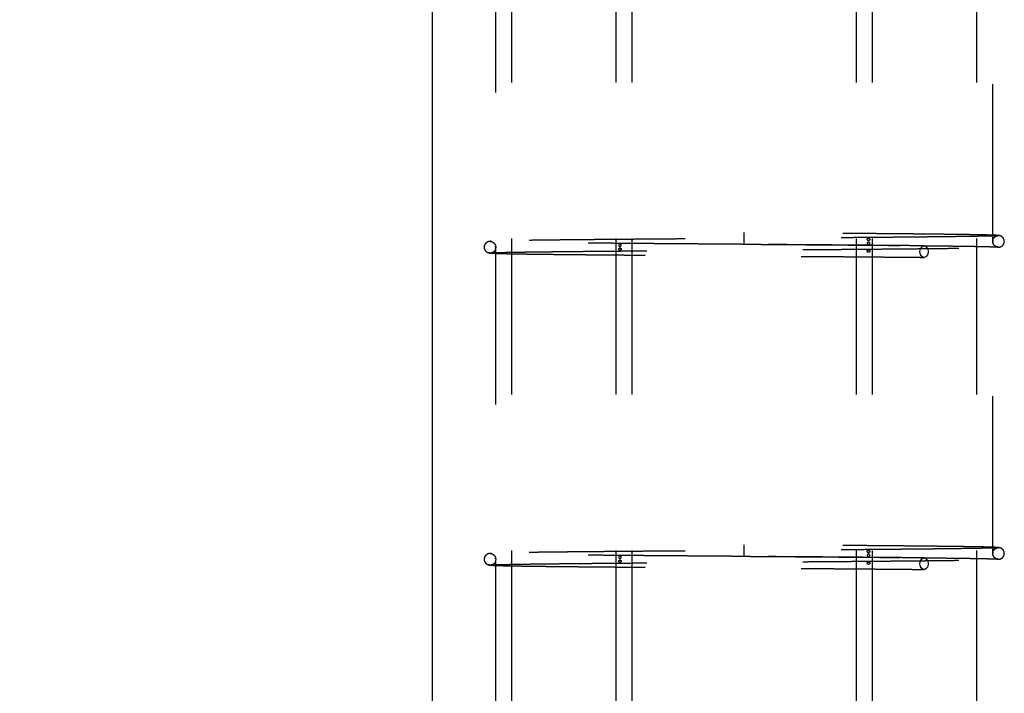
# Model space of a CAD drawing. Extents: x 0.2 to 16.8, y 0.2 to 12.3.
# Drawn here: x 15.6 to 16.2, y 6.8 to 7.3 of the extents above; entities that cross this region are included whole.
import ezdxf

# ---------------------------------------------------------------- set-up
doc = ezdxf.new("R2010")
doc.units = 0
doc.header["$MEASUREMENT"] = 0
doc.header["$PDSIZE"] = -1
doc.linetypes.add('SLD-DASHED', pattern=[0.075, 0.05, -0.025])
doc.linetypes.add('SLD-SOLID', pattern=[0])
doc.layers.get('0').update_dxf_attribs({"linetype": 'CONTINUOUS'})
doc.layers.get('DEFPOINTS').update_dxf_attribs({"linetype": 'CONTINUOUS'})
doc.layers.add('LAYER_1', color=7, linetype='SLD-SOLID')
doc.styles.add('SLDTEXTSTYLE1', font='ARIAL.TTF', dxfattribs={"width": 0.948})
doc.dimstyles.new('SLDDIMSTYLE1', dxfattribs={"dimtxt": 0.101115, "dimasz": 0.188, "dimexe": 0, "dimexo": 0.0625, "dimgap": 0.025279, "dimtad": 0, "dimtih": 1, "dimtoh": 1, "dimdec": 1, "dimlfac": 60, "dimrnd": 1e-09, "dimzin": 12, "dimdsep": 46, "dimtxsty": 'SLDTEXTSTYLE1', "dimsah": 1, "dimcen": 0.09, "dimadec": 0, "dimazin": 0, "dimtfac": 1, "dimtdec": 1, "dimtmove": 0, "dimatfit": 0, "dimfxl": 1, "dimtolj": 1, "dimtzin": 12, "dimarcsym": 0})

# ---------------------------------------------------------------- blocks, each defined once
blk = doc.blocks.new('_D_6')
at = {"layer": 'DEFPOINTS', "color": 0}
for p in [(9.41545, 7.62476), (15.07151, 7.57143), (16.0278, 7.57143)]:
    blk.add_point(p, dxfattribs=at)
at = {"layer": 'LAYER_1', "color": 0, "lineweight": -2}
for p, q in [((15.07151, 7.81276), (15.07151, 8.00076)), ((9.47795, 7.62476), (15.07151, 7.62476)), ((15.07151, 7.62476), (15.07151, 7.57143)), ((15.07151, 7.57143), (15.07151, 7.62476)), ((15.9653, 7.57143), (15.07151, 7.57143)), ((15.07151, 6.9014), (15.07151, 7.57143)), ((14.88351, 6.9014), (15.07151, 6.9014))]:
    blk.add_line(p, q, dxfattribs=at)
at = {"layer": 'LAYER_1', "color": 0}
for points in [[(15.04018, 7.81276), (15.10285, 7.81276), (15.07151, 7.62476)], [(15.10285, 7.38343), (15.04018, 7.38343), (15.07151, 7.57143)]]:
    blk.add_solid(points, dxfattribs=at)
at = {"layer": 'LAYER_1', "color": 0, "insert": (14.12162, 6.9014), "char_height": 0.1011149, "attachment_point": 5, "style": 'SLDTEXTSTYLE1'}
blk.add_mtext('\\A1;CAST REAR REST PILE\\P3.2 [81] BELOW THE \\PHIGHEST ELEVATION\\PALONG GATE TRAVEL', dxfattribs=at)

msp = doc.modelspace()

# ---------------------------------------------------------------- linework, layer by layer
at = {"color": 7, "linetype": 'SLD-SOLID'}
msp.add_line((15.87734, 7.57143), (15.87734, 6.37143), dxfattribs=at)
at = {"color": 7, "linetype": 'SLD-DASHED'}
for p, q in [((15.9285, 6.42143), (15.9285, 7.52143)), ((15.99505, 7.52143), (15.99505, 6.42143)), ((16.00555, 6.42143), (16.00555, 7.52143)), ((16.14913, 7.52143), (16.14913, 6.42143)), ((16.15963, 6.42143), (16.15963, 7.52143)), ((16.22617, 7.52143), (16.22617, 6.42143)), ((15.91801, 7.31504), (15.91801, 7.11657)), ((16.23667, 7.12031), (16.23667, 7.31878)), ((16.07734, 7.12143), (16.07734, 7.12513)), ((16.07734, 7.11772), (16.07734, 7.12143)), ((16.23667, 6.92031), (16.23667, 7.11878)), ((15.91801, 7.11504), (15.91801, 6.91657)), ((16.07734, 6.92143), (16.07734, 6.92513)), ((16.07734, 6.91772), (16.07734, 6.92143)), ((16.23667, 6.72031), (16.23667, 6.91878)), ((15.91801, 6.91504), (15.91801, 6.71657))]:
    msp.add_line(p, q, dxfattribs=at)
at = {"color": 7, "linetype": 'SLD-DASHED', "flags": 128}
for points in [[(16.18995, 7.11299), (16.19003, 7.11391), (16.19027, 7.11478), (16.19066, 7.11553), (16.19116, 7.11612), (16.19176, 7.11652), (16.1924, 7.11669), (16.19306, 7.11663), (16.19368, 7.11634), (16.19424, 7.11585), (16.19469, 7.11517), (16.19501, 7.11435), (16.19517, 7.11345), (16.19517, 7.11252), (16.19501, 7.11162), (16.19469, 7.11081), (16.19424, 7.11013), (16.19368, 7.10963), (16.19306, 7.10935), (16.1924, 7.10929), (16.19176, 7.10946), (16.19116, 7.10986), (16.19066, 7.11045), (16.19027, 7.1112), (16.19003, 7.11207), (16.18995, 7.11299)], [(16.18995, 6.91299), (16.19003, 6.91391), (16.19027, 6.91478), (16.19066, 6.91553), (16.19116, 6.91612), (16.19176, 6.91652), (16.1924, 6.91669), (16.19306, 6.91663), (16.19368, 6.91634), (16.19424, 6.91585), (16.19469, 6.91517), (16.19501, 6.91435), (16.19517, 6.91345), (16.19517, 6.91252), (16.19501, 6.91162), (16.19469, 6.91081), (16.19424, 6.91013), (16.19368, 6.90963), (16.19306, 6.90935), (16.1924, 6.90929), (16.19176, 6.90946), (16.19116, 6.90986), (16.19066, 6.91045), (16.19027, 6.9112), (16.19003, 6.91207), (16.18995, 6.91299)]]:
    msp.add_lwpolyline(points, dxfattribs=at)
at = {"color": 7, "linetype": 'SLD-DASHED'}
for points, knots in [([(16.24046, 7.12328), (16.24029, 7.12331), (16.23995, 7.12336), (16.23854, 7.12344), (16.23657, 7.12352), (16.23406, 7.12359), (16.23111, 7.12366), (16.2278, 7.12373), (16.22419, 7.1238), (16.22035, 7.12386), (16.21636, 7.12392), (16.21212, 7.12397), (16.20767, 7.12403), (16.20306, 7.12408), (16.19852, 7.12413), (16.19413, 7.12418), (16.18947, 7.12423), (16.18437, 7.12428), (16.17863, 7.12433), (16.17227, 7.12439), (16.16526, 7.12445), (16.15753, 7.12452), (16.14938, 7.12459), (16.14083, 7.12466), (16.13192, 7.12473), (16.12338, 7.12479), (16.11551, 7.12485), (16.10855, 7.1249), (16.10203, 7.12495), (16.09637, 7.12499), (16.09149, 7.12503), (16.08707, 7.12506), (16.08238, 7.1251), (16.07909, 7.12512), (16.07734, 7.12513)], [0, 0, 0, 0, 0.044274, 0.086939, 0.127997, 0.167448, 0.205293, 0.241532, 0.276165, 0.309193, 0.340618, 0.370436, 0.401931, 0.431412, 0.458885, 0.484346, 0.507796, 0.536837, 0.566409, 0.596575, 0.631578, 0.667346, 0.703884, 0.741191, 0.779265, 0.817586, 0.84788, 0.876136, 0.902355, 0.926535, 0.944104, 0.960762, 0.979204, 1, 1, 1, 1]), ([(16.24024, 7.11581), (16.24064, 7.11585), (16.2414, 7.11592), (16.24235, 7.11641), (16.24301, 7.11698), (16.24346, 7.11757), (16.24373, 7.11811), (16.24387, 7.11854), (16.24395, 7.11888), (16.244, 7.11922), (16.24401, 7.11952), (16.244, 7.11989), (16.24392, 7.12037), (16.24373, 7.12097), (16.24334, 7.12169), (16.24264, 7.12246), (16.24151, 7.12316), (16.24054, 7.12327), (16.24002, 7.12333)], [0, 0, 0, 0, 0.08229, 0.154169, 0.214833, 0.264576, 0.308217, 0.340344, 0.358407, 0.373655, 0.399913, 0.438664, 0.491872, 0.560329, 0.644875, 0.746331, 0.865044, 1, 1, 1, 1]), ([(15.91519, 7.11963), (15.91467, 7.11958), (15.91371, 7.1195), (15.91256, 7.11899), (15.91177, 7.1184), (15.91128, 7.11783), (15.91099, 7.11732), (15.91085, 7.11695), (15.91077, 7.11667), (15.91075, 7.11653), (15.91072, 7.11643), (15.91071, 7.11633), (15.91069, 7.1162), (15.91068, 7.11605), (15.91067, 7.1158), (15.91068, 7.11547), (15.91075, 7.115), (15.91093, 7.1144), (15.91131, 7.1137), (15.91199, 7.11295), (15.91307, 7.11228), (15.91398, 7.11218), (15.91447, 7.11213)], [0, 0, 0, 0, 0.162318, 0.302749, 0.420637, 0.515714, 0.587982, 0.637641, 0.65416, 0.665366, 0.669174, 0.672097, 0.677725, 0.683817, 0.690705, 0.708283, 0.733232, 0.766576, 0.809281, 0.862293, 0.926092, 1, 1, 1, 1]), ([(15.91447, 7.11955), (15.91485, 7.11951), (15.91555, 7.11944), (15.91646, 7.11895), (15.9171, 7.11838), (15.91752, 7.11781), (15.91778, 7.11731), (15.91792, 7.11693), (15.91799, 7.11667), (15.91801, 7.11657), (15.91801, 7.11653)], [0, 0, 0, 0, 0.251078, 0.465228, 0.641556, 0.781126, 0.886022, 0.959189, 0.985573, 1, 1, 1, 1]), ([(16.23943, 7.12316), (16.23945, 7.12315), (16.23952, 7.12314), (16.23914, 7.1231), (16.23833, 7.12306), (16.2371, 7.12301), (16.23541, 7.12296), (16.2332, 7.1229), (16.23043, 7.12284), (16.22736, 7.12278), (16.22393, 7.12272), (16.22014, 7.12266), (16.21593, 7.1226), (16.21148, 7.12254), (16.20672, 7.12248), (16.20168, 7.12242), (16.19637, 7.12236), (16.19008, 7.1223), (16.18271, 7.12222), (16.17415, 7.12214), (16.16521, 7.12206), (16.15591, 7.12198), (16.14628, 7.12191), (16.13634, 7.12183), (16.12614, 7.12175), (16.11573, 7.12167), (16.10515, 7.12159), (16.09444, 7.12151), (16.08366, 7.12143), (16.07286, 7.12135), (16.06207, 7.12127), (16.05135, 7.12119), (16.04074, 7.12111), (16.03031, 7.12103), (16.02014, 7.12096), (16.01029, 7.12088), (16.00081, 7.1208), (15.99263, 7.12073), (15.98566, 7.12067), (15.97978, 7.12062), (15.9741, 7.12057), (15.9689, 7.12052), (15.96398, 7.12047), (15.95923, 7.12042), (15.95431, 7.12036), (15.94946, 7.12031), (15.94473, 7.12025), (15.94017, 7.12019), (15.93572, 7.12013), (15.93145, 7.12006), (15.92768, 7.12), (15.92441, 7.11993), (15.92162, 7.11987), (15.91918, 7.1198), (15.91716, 7.11974), (15.91557, 7.11967), (15.91497, 7.11962), (15.91467, 7.11959)], [0, 0, 0, 0, 0.006011, 0.023588, 0.040583, 0.056991, 0.072814, 0.091762, 0.109788, 0.126889, 0.143061, 0.160405, 0.176897, 0.193262, 0.209519, 0.225669, 0.241711, 0.257645, 0.279768, 0.30168, 0.323406, 0.345103, 0.366802, 0.388501, 0.4102, 0.431899, 0.453599, 0.475298, 0.496998, 0.518699, 0.540399, 0.5621, 0.583801, 0.6055, 0.627077, 0.648464, 0.669661, 0.690668, 0.705262, 0.719762, 0.73417, 0.748651, 0.76105, 0.774574, 0.789222, 0.804995, 0.82031, 0.836554, 0.853728, 0.871832, 0.890866, 0.907439, 0.924658, 0.942524, 0.961036, 0.980195, 1, 1, 1, 1]), ([(15.91509, 7.11945), (15.91507, 7.11945), (15.91498, 7.11948), (15.9153, 7.1195), (15.91556, 7.11952)], [0, 0, 0, 0, 0.195688, 1, 1, 1, 1]), ([(16.07734, 7.11763), (16.0763, 7.11764), (16.07286, 7.11767), (16.06698, 7.11771), (16.05972, 7.11776), (16.05244, 7.11782), (16.04456, 7.11788), (16.03609, 7.11794), (16.02709, 7.11801), (16.01819, 7.11808), (16.00944, 7.11815), (16.00093, 7.11822), (15.99272, 7.11829), (15.98485, 7.11835), (15.97784, 7.11842), (15.97163, 7.11848), (15.96616, 7.11853), (15.96094, 7.11858), (15.95595, 7.11864), (15.95132, 7.11869), (15.9469, 7.11874), (15.9426, 7.1188), (15.93825, 7.11885), (15.93394, 7.11892), (15.92978, 7.11898), (15.92623, 7.11905), (15.92327, 7.11911), (15.92085, 7.11916), (15.91876, 7.11922), (15.91707, 7.11928), (15.91579, 7.11934), (15.91539, 7.11938), (15.91519, 7.1194)], [0, 0, 0, 0, 0.012537, 0.04183, 0.071315, 0.100991, 0.13086, 0.168461, 0.206363, 0.244564, 0.283065, 0.321564, 0.359763, 0.397663, 0.435263, 0.465126, 0.494798, 0.524277, 0.553565, 0.583331, 0.610715, 0.640695, 0.67327, 0.708439, 0.746197, 0.786541, 0.818497, 0.851904, 0.886759, 0.923062, 0.96081, 1, 1, 1, 1]), ([(15.99852, 7.11706), (15.99852, 7.11698), (15.9985, 7.11683), (15.99838, 7.11662), (15.99821, 7.11645), (15.99797, 7.11632), (15.99768, 7.11626), (15.99737, 7.11631), (15.99713, 7.11647), (15.99697, 7.11669), (15.9969, 7.11693), (15.9969, 7.11717), (15.99697, 7.11738), (15.99708, 7.11757), (15.99726, 7.11772), (15.9975, 7.11782), (15.9978, 7.11783), (15.9981, 7.11774), (15.99833, 7.11756), (15.99848, 7.11735), (15.99852, 7.11717), (15.99852, 7.11707), (15.99852, 7.11706)], [0, 0, 0, 0, 0.0434, 0.086672, 0.131985, 0.18491, 0.246755, 0.315772, 0.384927, 0.432656, 0.480625, 0.522867, 0.562989, 0.605456, 0.653849, 0.710593, 0.77614, 0.846298, 0.900459, 0.946157, 0.992086, 1, 1, 1, 1]), ([(16.07734, 7.11772), (16.07912, 7.11771), (16.08247, 7.11768), (16.08723, 7.11765), (16.09173, 7.11761), (16.09626, 7.11758), (16.10163, 7.11754), (16.10792, 7.11749), (16.11518, 7.11744), (16.12326, 7.11738), (16.13191, 7.11731), (16.14082, 7.11724), (16.14937, 7.11717), (16.15751, 7.11711), (16.16523, 7.11704), (16.17176, 7.11698), (16.17719, 7.11693), (16.18166, 7.11689), (16.18593, 7.11685), (16.18956, 7.11681), (16.1917, 7.11679), (16.19253, 7.11678)], [0, 0, 0, 0, 0.04166, 0.078514, 0.111914, 0.147307, 0.18527, 0.238861, 0.296857, 0.359259, 0.434728, 0.509706, 0.583173, 0.655124, 0.72556, 0.794482, 0.839947, 0.884732, 0.928831, 0.972458, 1, 1, 1, 1]), ([(16.19259, 7.1167), (16.19008, 7.11672), (16.18515, 7.11677), (16.17734, 7.11685), (16.16948, 7.11692), (16.1616, 7.11699), (16.15376, 7.11705), (16.14602, 7.11711), (16.13842, 7.11718), (16.13068, 7.11724), (16.12285, 7.1173), (16.11498, 7.11736), (16.10749, 7.11741), (16.1004, 7.11746), (16.09374, 7.11751), (16.08752, 7.11756), (16.0821, 7.1176), (16.07876, 7.11762), (16.07734, 7.11763)], [0, 0, 0, 0, 0.081622, 0.160429, 0.236399, 0.309542, 0.379859, 0.447345, 0.512007, 0.573841, 0.641041, 0.704553, 0.764369, 0.820493, 0.872924, 0.921658, 0.966703, 1, 1, 1, 1]), ([(16.15615, 7.12081), (16.15616, 7.12073), (16.15618, 7.12057), (16.1563, 7.12037), (16.15647, 7.1202), (16.15671, 7.12007), (16.157, 7.12001), (16.15731, 7.12006), (16.15755, 7.12022), (16.15771, 7.12044), (16.15778, 7.12068), (16.15777, 7.12092), (16.15771, 7.12113), (16.1576, 7.12132), (16.15742, 7.12147), (16.15718, 7.12157), (16.15688, 7.12158), (16.15658, 7.12149), (16.15635, 7.12131), (16.1562, 7.1211), (16.15616, 7.12092), (16.15615, 7.12082), (16.15615, 7.12081)], [0, 0, 0, 0, 0.0433901, 0.0866512, 0.1319476, 0.1848496, 0.2466611, 0.3157424, 0.3848722, 0.4325922, 0.480564, 0.5228043, 0.5628958, 0.6054104, 0.6537942, 0.7105162, 0.776031, 0.8462522, 0.9003878, 0.9461351, 0.9920664, 1, 1, 1, 1]), ([(16.15777, 7.11831), (16.15776, 7.11823), (16.15775, 7.11808), (16.15765, 7.11787), (16.15751, 7.1177), (16.15729, 7.11757), (16.15702, 7.11751), (16.1567, 7.11756), (16.15642, 7.11772), (16.15624, 7.11794), (16.15615, 7.11818), (16.15615, 7.11842), (16.15623, 7.11863), (16.15637, 7.11881), (16.15657, 7.11897), (16.15683, 7.11907), (16.15713, 7.11908), (16.15741, 7.11899), (16.15761, 7.11881), (16.15773, 7.1186), (16.15777, 7.11842), (16.15777, 7.11832), (16.15777, 7.11831)], [0, 0, 0, 0, 0.043401, 0.086714, 0.13201, 0.184869, 0.24673, 0.315831, 0.384935, 0.432655, 0.480626, 0.522858, 0.562985, 0.605449, 0.653818, 0.710607, 0.776125, 0.84636, 0.900471, 0.946213, 0.992119, 1, 1, 1, 1]), ([(16.23659, 7.11956), (16.23659, 7.11948), (16.23659, 7.11933), (16.23661, 7.11912), (16.23664, 7.11895), (16.23666, 7.11882), (16.23668, 7.11876), (16.23666, 7.11881), (16.23663, 7.11897), (16.2366, 7.11919), (16.23659, 7.11943), (16.23659, 7.11967), (16.2366, 7.11988), (16.23662, 7.12007), (16.23665, 7.12022), (16.23667, 7.12031), (16.23667, 7.12031), (16.23667, 7.12031)], [0, 0, 0, 0, 0.057818, 0.115477, 0.175814, 0.246279, 0.32873, 0.420725, 0.512811, 0.5764, 0.640297, 0.696566, 0.75, 0.806632, 0.871065, 0.946655, 1, 1, 1, 1]), ([(16.23667, 7.12031), (16.23666, 7.12029), (16.23665, 7.12024), (16.23662, 7.12006), (16.2366, 7.11985), (16.23659, 7.11967), (16.23659, 7.11957), (16.23659, 7.11956)], [0, 0, 0, 0, 0.313753, 0.555316, 0.759622, 0.964732, 1, 1, 1, 1]), ([(16.23664, 7.12012), (16.23665, 7.12018), (16.23668, 7.12044), (16.23684, 7.12094), (16.2372, 7.12165), (16.23785, 7.12241), (16.23889, 7.12308), (16.23977, 7.12318), (16.24024, 7.12323)], [0, 0, 0, 0, 0.037438, 0.1616, 0.31656, 0.506877, 0.73554, 1, 1, 1, 1]), ([(16.24002, 7.11591), (16.23967, 7.11594), (16.23901, 7.116), (16.23815, 7.11647), (16.23754, 7.11702), (16.23713, 7.11758), (16.23689, 7.11806), (16.23676, 7.11844), (16.23669, 7.11868), (16.23667, 7.11879), (16.23666, 7.11884)], [0, 0, 0, 0, 0.243844, 0.45319, 0.627971, 0.769129, 0.877878, 0.955636, 0.983488, 1, 1, 1, 1]), ([(15.91409, 7.11226), (15.91385, 7.11222), (15.91361, 7.11219), (15.91373, 7.11216), (15.91373, 7.11216)], [0, 0, 0, 0, 0.989381, 1, 1, 1, 1]), ([(15.91395, 7.1121), (15.91397, 7.11209), (15.91407, 7.11206), (15.91481, 7.112), (15.91615, 7.11192), (15.91799, 7.11185), (15.92019, 7.11178), (15.92272, 7.11171), (15.92562, 7.11165), (15.9289, 7.11159), (15.93251, 7.11153), (15.93624, 7.11147), (15.94001, 7.11142), (15.94377, 7.11137), (15.94747, 7.11132), (15.95148, 7.11127), (15.9559, 7.11122), (15.96089, 7.11117), (15.96612, 7.11112), (15.9716, 7.11106), (15.97781, 7.111), (15.98482, 7.11094), (15.9927, 7.11087), (16.00091, 7.1108), (16.00943, 7.11073), (16.01818, 7.11066), (16.02709, 7.11059), (16.03609, 7.11052), (16.04455, 7.11046), (16.05244, 7.1104), (16.05972, 7.11035), (16.06698, 7.1103), (16.07428, 7.11024), (16.08107, 7.11019), (16.08752, 7.11014), (16.09374, 7.1101), (16.1004, 7.11005), (16.10749, 7.11), (16.11498, 7.10994), (16.12284, 7.10988), (16.13067, 7.10982), (16.13841, 7.10976), (16.14601, 7.1097), (16.15374, 7.10964), (16.16158, 7.10957), (16.16946, 7.1095), (16.17731, 7.10943), (16.18511, 7.10936), (16.19004, 7.10931), (16.19255, 7.10928)], [0, 0, 0, 0, 0.006109, 0.031925, 0.05677, 0.080647, 0.103554, 0.125495, 0.146471, 0.169262, 0.190794, 0.211071, 0.230091, 0.247858, 0.26437, 0.279631, 0.299115, 0.318285, 0.33758, 0.357, 0.376545, 0.401151, 0.425954, 0.45095, 0.476144, 0.501336, 0.526333, 0.551134, 0.575739, 0.595281, 0.614698, 0.63399, 0.653155, 0.672635, 0.68789, 0.704398, 0.722154, 0.741163, 0.761421, 0.782928, 0.805687, 0.826627, 0.848524, 0.871377, 0.895188, 0.919955, 0.94568, 0.972363, 1, 1, 1, 1]), ([(15.91497, 7.11219), (15.91527, 7.11221), (15.91585, 7.11226), (15.91742, 7.11233), (15.91941, 7.11239), (15.92183, 7.11246), (15.92459, 7.11252), (15.92784, 7.11258), (15.93159, 7.11265), (15.93584, 7.11271), (15.94028, 7.11278), (15.94481, 7.11284), (15.94956, 7.11289), (15.95446, 7.11295), (15.95945, 7.113), (15.96427, 7.11305), (15.96888, 7.1131), (15.97476, 7.11316), (15.98227, 7.11323), (15.99146, 7.11331), (16.00083, 7.11339), (16.0103, 7.11346), (16.02015, 7.11354), (16.03032, 7.11362), (16.04074, 7.1137), (16.05135, 7.11378), (16.06207, 7.11386), (16.07286, 7.11394), (16.08366, 7.11402), (16.09444, 7.11409), (16.10515, 7.11417), (16.11573, 7.11425), (16.12615, 7.11433), (16.13635, 7.11441), (16.14629, 7.11449), (16.15593, 7.11457), (16.16523, 7.11465), (16.17417, 7.11473), (16.18274, 7.11481), (16.19012, 7.11488), (16.19642, 7.11495), (16.20174, 7.11501), (16.20679, 7.11506), (16.21156, 7.11512), (16.21603, 7.11518), (16.22024, 7.11524), (16.22408, 7.11531), (16.22759, 7.11537), (16.23077, 7.11543), (16.23368, 7.1155), (16.23606, 7.11557), (16.23795, 7.11565), (16.23937, 7.11572), (16.24041, 7.1158), (16.24105, 7.11588), (16.24108, 7.11594), (16.2411, 7.11596)], [0, 0, 0, 0, 0.019571, 0.038506, 0.056804, 0.074466, 0.091491, 0.107879, 0.126702, 0.144608, 0.161596, 0.177666, 0.192818, 0.208698, 0.223425, 0.236999, 0.249421, 0.260874, 0.283298, 0.305951, 0.326742, 0.347723, 0.368891, 0.390249, 0.411727, 0.43321, 0.454692, 0.476173, 0.497656, 0.519138, 0.540621, 0.562104, 0.583588, 0.605071, 0.626556, 0.64804, 0.669524, 0.691037, 0.712736, 0.734645, 0.750426, 0.766313, 0.782308, 0.798412, 0.814623, 0.830961, 0.848146, 0.864177, 0.881138, 0.89903, 0.917857, 0.933595, 0.949935, 0.966879, 0.984428, 1, 1, 1, 1]), ([(15.91808, 7.11571), (15.91808, 7.11565), (15.91808, 7.11541), (15.91803, 7.11502), (15.9179, 7.11444), (15.91762, 7.11375), (15.9171, 7.11301), (15.91624, 7.11234), (15.91556, 7.11226), (15.91519, 7.11221)], [0, 0, 0, 0, 0.031232, 0.121651, 0.239242, 0.384866, 0.559608, 0.764548, 1, 1, 1, 1]), ([(15.91801, 7.11657), (15.91801, 7.11657), (15.91801, 7.11655), (15.91804, 7.11643), (15.91807, 7.11623), (15.91809, 7.11599), (15.91809, 7.11575), (15.91808, 7.11553), (15.91806, 7.11533), (15.91803, 7.11517), (15.91801, 7.11505), (15.918, 7.11501), (15.91802, 7.11508), (15.91805, 7.11523), (15.91807, 7.11544), (15.91809, 7.11565), (15.91809, 7.11579), (15.91809, 7.11583)], [0, 0, 0, 0, 0.076531, 0.153225, 0.220286, 0.287732, 0.345677, 0.398805, 0.453653, 0.515143, 0.586976, 0.670721, 0.762849, 0.838699, 0.902012, 0.96564, 1, 1, 1, 1]), ([(15.91807, 7.11615), (15.91807, 7.1162), (15.91805, 7.11633), (15.91803, 7.11647), (15.91801, 7.11656), (15.91801, 7.11657), (15.91801, 7.11657)], [0, 0, 0, 0, 0.199684, 0.4672279, 0.7811809, 1, 1, 1, 1]), ([(15.99691, 7.11456), (15.99691, 7.11448), (15.99693, 7.11433), (15.99702, 7.11412), (15.99717, 7.11395), (15.99738, 7.11382), (15.99766, 7.11376), (15.99798, 7.11381), (15.99826, 7.11397), (15.99844, 7.11419), (15.99853, 7.11443), (15.99852, 7.11467), (15.99845, 7.11488), (15.99831, 7.11507), (15.99811, 7.11522), (15.99785, 7.11532), (15.99754, 7.11533), (15.99727, 7.11524), (15.99706, 7.11506), (15.99694, 7.11485), (15.99691, 7.11467), (15.99691, 7.11457), (15.99691, 7.11456)], [0, 0, 0, 0, 0.043385, 0.08663, 0.131971, 0.184783, 0.246667, 0.315772, 0.384878, 0.432641, 0.4806, 0.522833, 0.56296, 0.605465, 0.653786, 0.7106, 0.776128, 0.846278, 0.900426, 0.946152, 0.992084, 1, 1, 1, 1]), ([(16.15616, 7.11331), (16.15616, 7.11323), (16.15618, 7.11308), (16.1563, 7.11287), (16.15647, 7.1127), (16.15671, 7.11257), (16.157, 7.11251), (16.15731, 7.11256), (16.15755, 7.11272), (16.15771, 7.11294), (16.15778, 7.11318), (16.15777, 7.11342), (16.15771, 7.11363), (16.1576, 7.11381), (16.15742, 7.11397), (16.15718, 7.11407), (16.15688, 7.11408), (16.15658, 7.11399), (16.15635, 7.11381), (16.1562, 7.1136), (16.15616, 7.11342), (16.15616, 7.11332), (16.15616, 7.11331)], [0, 0, 0, 0, 0.043407, 0.0867, 0.131965, 0.184857, 0.246784, 0.315788, 0.38492, 0.432671, 0.480637, 0.522877, 0.562971, 0.605502, 0.653849, 0.71056, 0.776088, 0.84634, 0.900465, 0.946188, 0.992121, 1, 1, 1, 1]), ([(16.19253, 7.11678), (16.1931, 7.11678), (16.19518, 7.11675), (16.1987, 7.11672), (16.20315, 7.11667), (16.20767, 7.11661), (16.21205, 7.11656), (16.21624, 7.1165), (16.22021, 7.11644), (16.22402, 7.11638), (16.2276, 7.11632), (16.23089, 7.11625), (16.2338, 7.11618), (16.23627, 7.11611), (16.2382, 7.11604), (16.23957, 7.11596), (16.23988, 7.11591), (16.24004, 7.11588)], [0, 0, 0, 0, 0.019532, 0.070634, 0.125678, 0.18466, 0.247579, 0.308196, 0.372065, 0.439187, 0.509561, 0.583185, 0.660057, 0.740175, 0.823539, 0.910148, 1, 1, 1, 1]), ([(16.23943, 6.92316), (16.23945, 6.92315), (16.23952, 6.92314), (16.23914, 6.9231), (16.23833, 6.92306), (16.2371, 6.92301), (16.23541, 6.92296), (16.2332, 6.9229), (16.23043, 6.92284), (16.22736, 6.92278), (16.22393, 6.92272), (16.22014, 6.92266), (16.21593, 6.9226), (16.21148, 6.92254), (16.20672, 6.92248), (16.20168, 6.92242), (16.19637, 6.92236), (16.19008, 6.9223), (16.18271, 6.92222), (16.17415, 6.92214), (16.16521, 6.92206), (16.15591, 6.92198), (16.14628, 6.9219), (16.13634, 6.92183), (16.12614, 6.92175), (16.11573, 6.92167), (16.10515, 6.92159), (16.09444, 6.92151), (16.08366, 6.92143), (16.07286, 6.92135), (16.06207, 6.92127), (16.05135, 6.92119), (16.04074, 6.92111), (16.03031, 6.92103), (16.02014, 6.92096), (16.01029, 6.92088), (16.00081, 6.9208), (15.99263, 6.92073), (15.98566, 6.92067), (15.97978, 6.92062), (15.9741, 6.92057), (15.9689, 6.92052), (15.96398, 6.92047), (15.95923, 6.92042), (15.95431, 6.92036), (15.94946, 6.92031), (15.94473, 6.92025), (15.94017, 6.92019), (15.93572, 6.92013), (15.93145, 6.92006), (15.92768, 6.92), (15.92441, 6.91993), (15.92162, 6.91987), (15.91918, 6.9198), (15.91716, 6.91974), (15.91557, 6.91967), (15.91497, 6.91962), (15.91467, 6.91959)], [0, 0, 0, 0, 0.0060112, 0.0235885, 0.0405825, 0.0569914, 0.0728136, 0.0917623, 0.1097883, 0.1268889, 0.1430612, 0.1604047, 0.1768974, 0.1932621, 0.2095193, 0.2256686, 0.2417107, 0.2576445, 0.2797682, 0.3016805, 0.3234062, 0.3451033, 0.3668017, 0.3885008, 0.4101996, 0.4318987, 0.4535988, 0.4752983, 0.4969977, 0.5186989, 0.5403991, 0.5621004, 0.5838005, 0.6055002, 0.6270769, 0.648464, 0.6696614, 0.6906678, 0.7052618, 0.719762, 0.7341696, 0.7486505, 0.76105, 0.7745737, 0.7892223, 0.8049951, 0.8203096, 0.836554, 0.8537282, 0.8718319, 0.8908662, 0.9074392, 0.9246584, 0.9425241, 0.961036, 0.9801946, 1, 1, 1, 1]), ([(16.24046, 6.92328), (16.24029, 6.92331), (16.23995, 6.92336), (16.23854, 6.92344), (16.23657, 6.92352), (16.23406, 6.92359), (16.23111, 6.92366), (16.2278, 6.92373), (16.22419, 6.9238), (16.22035, 6.92386), (16.21636, 6.92392), (16.21212, 6.92397), (16.20767, 6.92403), (16.20306, 6.92408), (16.19852, 6.92413), (16.19413, 6.92418), (16.18947, 6.92423), (16.18437, 6.92428), (16.17863, 6.92433), (16.17227, 6.92439), (16.16526, 6.92445), (16.15753, 6.92452), (16.14938, 6.92459), (16.14083, 6.92466), (16.13192, 6.92473), (16.12338, 6.92479), (16.11551, 6.92485), (16.10855, 6.9249), (16.10203, 6.92495), (16.09637, 6.92499), (16.09149, 6.92503), (16.08707, 6.92506), (16.08238, 6.9251), (16.07909, 6.92512), (16.07734, 6.92513)], [0, 0, 0, 0, 0.0442738, 0.0869394, 0.1279972, 0.1674484, 0.2052929, 0.2415315, 0.2761651, 0.3091934, 0.3406179, 0.3704365, 0.4019307, 0.4314124, 0.4588849, 0.4843456, 0.5077957, 0.5368365, 0.5664092, 0.5965751, 0.6315781, 0.6673463, 0.7038843, 0.7411908, 0.7792654, 0.8175861, 0.8478799, 0.876136, 0.9023551, 0.9265352, 0.9441042, 0.9607616, 0.9792038, 1, 1, 1, 1]), ([(16.15615, 6.92081), (16.15616, 6.92073), (16.15618, 6.92057), (16.1563, 6.92037), (16.15647, 6.9202), (16.15671, 6.92007), (16.157, 6.92001), (16.15731, 6.92006), (16.15755, 6.92022), (16.15771, 6.92044), (16.15778, 6.92068), (16.15777, 6.92092), (16.15771, 6.92113), (16.1576, 6.92132), (16.15742, 6.92147), (16.15718, 6.92157), (16.15688, 6.92158), (16.15658, 6.92149), (16.15635, 6.92131), (16.1562, 6.9211), (16.15616, 6.92092), (16.15615, 6.92082), (16.15615, 6.92081)], [0, 0, 0, 0, 0.04339, 0.086652, 0.131948, 0.184854, 0.246664, 0.315746, 0.384876, 0.43259, 0.480563, 0.52281, 0.562895, 0.60541, 0.653794, 0.710518, 0.776033, 0.846253, 0.900389, 0.946142, 0.992066, 1, 1, 1, 1]), ([(16.23664, 6.92012), (16.23665, 6.92018), (16.23668, 6.92044), (16.23684, 6.92094), (16.2372, 6.92165), (16.23785, 6.92241), (16.23889, 6.92308), (16.23977, 6.92318), (16.24024, 6.92323)], [0, 0, 0, 0, 0.037438, 0.1616, 0.316564, 0.506878, 0.73554, 1, 1, 1, 1]), ([(16.24024, 6.91581), (16.24064, 6.91585), (16.2414, 6.91592), (16.24235, 6.91641), (16.24301, 6.91698), (16.24346, 6.91757), (16.24373, 6.91811), (16.24387, 6.91854), (16.24395, 6.91888), (16.244, 6.91922), (16.24401, 6.91952), (16.244, 6.91989), (16.24392, 6.92037), (16.24373, 6.92097), (16.24334, 6.92169), (16.24264, 6.92246), (16.24151, 6.92316), (16.24054, 6.92327), (16.24002, 6.92333)], [0, 0, 0, 0, 0.08229, 0.154169, 0.214832, 0.264576, 0.308216, 0.340343, 0.358407, 0.373655, 0.399914, 0.438664, 0.491872, 0.560328, 0.644874, 0.746331, 0.865044, 1, 1, 1, 1]), ([(15.91519, 6.91963), (15.91467, 6.91958), (15.91371, 6.9195), (15.91256, 6.91899), (15.91177, 6.9184), (15.91128, 6.91783), (15.91099, 6.91732), (15.91085, 6.91695), (15.91077, 6.91667), (15.91075, 6.91653), (15.91072, 6.91643), (15.91071, 6.91633), (15.91069, 6.9162), (15.91068, 6.91605), (15.91067, 6.9158), (15.91068, 6.91547), (15.91075, 6.915), (15.91093, 6.9144), (15.91131, 6.9137), (15.91199, 6.91295), (15.91307, 6.91228), (15.91398, 6.91218), (15.91447, 6.91213)], [0, 0, 0, 0, 0.1623184, 0.3027496, 0.420637, 0.5157145, 0.5879825, 0.6376414, 0.6541605, 0.6653671, 0.6691745, 0.6720974, 0.6777261, 0.6838156, 0.6907053, 0.7082838, 0.7332329, 0.766576, 0.8092804, 0.8622929, 0.9260925, 1, 1, 1, 1]), ([(15.91447, 6.91955), (15.91485, 6.91951), (15.91555, 6.91944), (15.91646, 6.91895), (15.9171, 6.91838), (15.91752, 6.91781), (15.91778, 6.91731), (15.91792, 6.91693), (15.91799, 6.91667), (15.91801, 6.91657), (15.91801, 6.91653)], [0, 0, 0, 0, 0.251079, 0.465228, 0.641559, 0.78113, 0.886026, 0.959189, 0.985578, 1, 1, 1, 1]), ([(15.91497, 6.91219), (15.91527, 6.91221), (15.91585, 6.91226), (15.91742, 6.91233), (15.91941, 6.91239), (15.92183, 6.91246), (15.92459, 6.91252), (15.92784, 6.91258), (15.93159, 6.91265), (15.93584, 6.91271), (15.94028, 6.91278), (15.94481, 6.91284), (15.94956, 6.91289), (15.95446, 6.91295), (15.95945, 6.913), (15.96427, 6.91305), (15.96888, 6.9131), (15.97476, 6.91316), (15.98227, 6.91323), (15.99146, 6.91331), (16.00083, 6.91339), (16.0103, 6.91346), (16.02015, 6.91354), (16.03032, 6.91362), (16.04074, 6.9137), (16.05135, 6.91378), (16.06207, 6.91386), (16.07286, 6.91394), (16.08366, 6.91402), (16.09444, 6.91409), (16.10515, 6.91417), (16.11573, 6.91425), (16.12615, 6.91433), (16.13635, 6.91441), (16.14629, 6.91449), (16.15593, 6.91457), (16.16523, 6.91465), (16.17417, 6.91473), (16.18274, 6.91481), (16.19012, 6.91488), (16.19642, 6.91495), (16.20174, 6.91501), (16.20679, 6.91506), (16.21156, 6.91512), (16.21603, 6.91518), (16.22024, 6.91524), (16.22408, 6.91531), (16.22759, 6.91537), (16.23077, 6.91543), (16.23368, 6.9155), (16.23606, 6.91557), (16.23795, 6.91565), (16.23937, 6.91572), (16.24041, 6.9158), (16.24105, 6.91588), (16.24108, 6.91594), (16.2411, 6.91596)], [0, 0, 0, 0, 0.019571, 0.038506, 0.056804, 0.074466, 0.091491, 0.107879, 0.126702, 0.144608, 0.161596, 0.177666, 0.192818, 0.208698, 0.223425, 0.236999, 0.249421, 0.260874, 0.283298, 0.305951, 0.326742, 0.347723, 0.368891, 0.390249, 0.411727, 0.43321, 0.454692, 0.476173, 0.497656, 0.519138, 0.540621, 0.562104, 0.583588, 0.605071, 0.626556, 0.64804, 0.669524, 0.691037, 0.712736, 0.734645, 0.750426, 0.766313, 0.782308, 0.798412, 0.814623, 0.830961, 0.848146, 0.864177, 0.881138, 0.89903, 0.917857, 0.933595, 0.949935, 0.966879, 0.984428, 1, 1, 1, 1]), ([(15.91509, 6.91945), (15.91507, 6.91945), (15.91498, 6.91948), (15.9153, 6.9195), (15.91556, 6.91952)], [0, 0, 0, 0, 0.195688, 1, 1, 1, 1]), ([(16.07734, 6.91763), (16.0763, 6.91764), (16.07286, 6.91767), (16.06698, 6.91771), (16.05972, 6.91776), (16.05244, 6.91782), (16.04456, 6.91788), (16.03609, 6.91794), (16.02709, 6.91801), (16.01819, 6.91808), (16.00944, 6.91815), (16.00093, 6.91822), (15.99272, 6.91829), (15.98485, 6.91835), (15.97784, 6.91842), (15.97163, 6.91848), (15.96616, 6.91853), (15.96094, 6.91858), (15.95595, 6.91864), (15.95132, 6.91869), (15.9469, 6.91874), (15.9426, 6.9188), (15.93825, 6.91885), (15.93394, 6.91892), (15.92978, 6.91898), (15.92623, 6.91905), (15.92327, 6.91911), (15.92085, 6.91916), (15.91876, 6.91922), (15.91707, 6.91928), (15.91579, 6.91934), (15.91539, 6.91938), (15.91519, 6.9194)], [0, 0, 0, 0, 0.012537, 0.04183, 0.071315, 0.100991, 0.13086, 0.168461, 0.206363, 0.244564, 0.283065, 0.321564, 0.359763, 0.397663, 0.435263, 0.465126, 0.494798, 0.524277, 0.553565, 0.583331, 0.610715, 0.640695, 0.67327, 0.708439, 0.746197, 0.786541, 0.818497, 0.851904, 0.886759, 0.923062, 0.96081, 1, 1, 1, 1]), ([(15.91808, 6.91571), (15.91808, 6.91565), (15.91808, 6.91541), (15.91803, 6.91502), (15.9179, 6.91444), (15.91762, 6.91375), (15.9171, 6.91301), (15.91624, 6.91234), (15.91556, 6.91226), (15.91519, 6.91221)], [0, 0, 0, 0, 0.031231, 0.121651, 0.239242, 0.384866, 0.559608, 0.764548, 1, 1, 1, 1]), ([(15.91801, 6.91657), (15.91801, 6.91657), (15.91801, 6.91655), (15.91804, 6.91643), (15.91807, 6.91623), (15.91809, 6.91599), (15.91809, 6.91575), (15.91808, 6.91553), (15.91806, 6.91533), (15.91803, 6.91517), (15.91801, 6.91505), (15.91801, 6.91504), (15.91801, 6.91504)], [0, 0, 0, 0, 0.1157835, 0.2318143, 0.3332801, 0.4353196, 0.5229849, 0.6033614, 0.6863413, 0.7793691, 0.8880395, 1, 1, 1, 1]), ([(15.91807, 6.91615), (15.91807, 6.9162), (15.91805, 6.91633), (15.91803, 6.91647), (15.91801, 6.91656), (15.91801, 6.91657), (15.91801, 6.91657)], [0, 0, 0, 0, 0.199656, 0.467228, 0.781173, 1, 1, 1, 1]), ([(15.91808, 6.91559), (15.91809, 6.91563), (15.91809, 6.91567), (15.91809, 6.91571), (15.91809, 6.91572)], [0, 0, 0, 0, 0.7782301, 1, 1, 1, 1]), ([(15.99852, 6.91706), (15.99852, 6.91698), (15.9985, 6.91683), (15.99838, 6.91662), (15.99821, 6.91645), (15.99797, 6.91632), (15.99768, 6.91626), (15.99737, 6.91631), (15.99713, 6.91647), (15.99697, 6.91669), (15.9969, 6.91693), (15.9969, 6.91717), (15.99697, 6.91738), (15.99708, 6.91757), (15.99726, 6.91772), (15.9975, 6.91782), (15.9978, 6.91783), (15.9981, 6.91774), (15.99833, 6.91756), (15.99848, 6.91735), (15.99852, 6.91717), (15.99852, 6.91707), (15.99852, 6.91706)], [0, 0, 0, 0, 0.043393, 0.086672, 0.13198, 0.184906, 0.246751, 0.315769, 0.384924, 0.432654, 0.480616, 0.522866, 0.562981, 0.605455, 0.653848, 0.71059, 0.776137, 0.846296, 0.900458, 0.946156, 0.992071, 1, 1, 1, 1]), ([(15.99691, 6.91456), (15.99691, 6.91448), (15.99693, 6.91433), (15.99702, 6.91412), (15.99717, 6.91395), (15.99738, 6.91382), (15.99766, 6.91376), (15.99798, 6.91381), (15.99826, 6.91397), (15.99844, 6.91419), (15.99853, 6.91443), (15.99852, 6.91467), (15.99845, 6.91488), (15.99831, 6.91507), (15.99811, 6.91522), (15.99785, 6.91532), (15.99754, 6.91533), (15.99727, 6.91524), (15.99706, 6.91506), (15.99694, 6.91485), (15.99691, 6.91467), (15.99691, 6.91457), (15.99691, 6.91456)], [0, 0, 0, 0, 0.043384, 0.086623, 0.131969, 0.184781, 0.246664, 0.315769, 0.384877, 0.432635, 0.480601, 0.522833, 0.56296, 0.605464, 0.653781, 0.710597, 0.776124, 0.846272, 0.900419, 0.946145, 0.992077, 1, 1, 1, 1]), ([(16.07734, 6.91772), (16.07912, 6.91771), (16.08247, 6.91768), (16.08723, 6.91765), (16.09173, 6.91761), (16.09626, 6.91758), (16.10163, 6.91754), (16.10792, 6.91749), (16.11518, 6.91744), (16.12326, 6.91738), (16.13191, 6.91731), (16.14082, 6.91724), (16.14937, 6.91717), (16.15751, 6.91711), (16.16523, 6.91704), (16.17176, 6.91698), (16.17719, 6.91693), (16.18166, 6.91689), (16.18593, 6.91685), (16.18956, 6.91681), (16.1917, 6.91679), (16.19253, 6.91678)], [0, 0, 0, 0, 0.04166, 0.078514, 0.111914, 0.147307, 0.18527, 0.238861, 0.296857, 0.359259, 0.434728, 0.509706, 0.583173, 0.655124, 0.72556, 0.794482, 0.839947, 0.884732, 0.928831, 0.972458, 1, 1, 1, 1]), ([(16.19259, 6.9167), (16.19008, 6.91672), (16.18515, 6.91677), (16.17734, 6.91685), (16.16948, 6.91692), (16.1616, 6.91699), (16.15376, 6.91705), (16.14602, 6.91711), (16.13842, 6.91718), (16.13068, 6.91724), (16.12285, 6.9173), (16.11498, 6.91736), (16.10749, 6.91741), (16.1004, 6.91746), (16.09374, 6.91751), (16.08752, 6.91756), (16.0821, 6.9176), (16.07876, 6.91762), (16.07734, 6.91763)], [0, 0, 0, 0, 0.081622, 0.160429, 0.236399, 0.309542, 0.379859, 0.447345, 0.512007, 0.573841, 0.641041, 0.704553, 0.764369, 0.820493, 0.872924, 0.921658, 0.966703, 1, 1, 1, 1]), ([(16.15777, 6.91831), (16.15776, 6.91823), (16.15775, 6.91808), (16.15765, 6.91787), (16.15751, 6.9177), (16.15729, 6.91757), (16.15702, 6.91751), (16.1567, 6.91756), (16.15642, 6.91772), (16.15624, 6.91794), (16.15615, 6.91818), (16.15615, 6.91842), (16.15623, 6.91863), (16.15637, 6.91881), (16.15657, 6.91897), (16.15683, 6.91907), (16.15713, 6.91908), (16.15741, 6.91899), (16.15761, 6.91881), (16.15773, 6.9186), (16.15777, 6.91842), (16.15777, 6.91832), (16.15777, 6.91831)], [0, 0, 0, 0, 0.043401, 0.086713, 0.132005, 0.184864, 0.246724, 0.315823, 0.384929, 0.43265, 0.480614, 0.522846, 0.562973, 0.605448, 0.653809, 0.7106, 0.776118, 0.846353, 0.900464, 0.946206, 0.992119, 1, 1, 1, 1]), ([(16.19253, 6.91678), (16.1931, 6.91678), (16.19518, 6.91675), (16.1987, 6.91672), (16.20315, 6.91667), (16.20767, 6.91661), (16.21205, 6.91656), (16.21624, 6.9165), (16.22021, 6.91644), (16.22402, 6.91638), (16.2276, 6.91632), (16.23089, 6.91625), (16.2338, 6.91618), (16.23627, 6.91611), (16.2382, 6.91604), (16.23957, 6.91596), (16.23988, 6.91591), (16.24004, 6.91588)], [0, 0, 0, 0, 0.019532, 0.070634, 0.125678, 0.18466, 0.247579, 0.308196, 0.372065, 0.439187, 0.509561, 0.583185, 0.660057, 0.740175, 0.823539, 0.910148, 1, 1, 1, 1]), ([(16.23666, 6.91884), (16.23667, 6.91881), (16.23668, 6.91876), (16.23666, 6.91881), (16.23663, 6.91897), (16.2366, 6.91919), (16.23659, 6.91943), (16.23659, 6.91967), (16.2366, 6.91988), (16.23662, 6.92007), (16.23665, 6.92022), (16.23667, 6.92031), (16.23667, 6.92031), (16.23667, 6.92031)], [0, 0, 0, 0, 0.105373, 0.227975, 0.350708, 0.435456, 0.520603, 0.595608, 0.666821, 0.742297, 0.828162, 0.928904, 1, 1, 1, 1]), ([(16.23667, 6.92031), (16.23666, 6.92029), (16.23665, 6.92024), (16.23662, 6.92006), (16.2366, 6.91985), (16.23659, 6.91967), (16.23659, 6.91957), (16.23659, 6.91956)], [0, 0, 0, 0, 0.313747, 0.555313, 0.759621, 0.964764, 1, 1, 1, 1]), ([(16.24002, 6.91591), (16.23967, 6.91594), (16.23901, 6.916), (16.23815, 6.91647), (16.23754, 6.91702), (16.23713, 6.91758), (16.23689, 6.91806), (16.23676, 6.91844), (16.23669, 6.91868), (16.23667, 6.91879), (16.23666, 6.91884)], [0, 0, 0, 0, 0.243845, 0.45319, 0.627973, 0.769131, 0.87788, 0.955638, 0.983488, 1, 1, 1, 1]), ([(15.91409, 6.91226), (15.91385, 6.91222), (15.91361, 6.91219), (15.91373, 6.91216), (15.91373, 6.91216)], [0, 0, 0, 0, 0.989381, 1, 1, 1, 1]), ([(15.91395, 6.9121), (15.91397, 6.91209), (15.91407, 6.91206), (15.91481, 6.912), (15.91615, 6.91192), (15.91799, 6.91185), (15.92019, 6.91178), (15.92272, 6.91171), (15.92562, 6.91165), (15.9289, 6.91159), (15.93251, 6.91153), (15.93624, 6.91147), (15.94001, 6.91142), (15.94377, 6.91137), (15.94747, 6.91132), (15.95148, 6.91127), (15.9559, 6.91122), (15.96089, 6.91117), (15.96612, 6.91112), (15.9716, 6.91106), (15.97781, 6.911), (15.98482, 6.91094), (15.9927, 6.91087), (16.00091, 6.9108), (16.00943, 6.91073), (16.01818, 6.91066), (16.02709, 6.91059), (16.03609, 6.91052), (16.04455, 6.91046), (16.05244, 6.9104), (16.05972, 6.91035), (16.06698, 6.9103), (16.07428, 6.91024), (16.08107, 6.91019), (16.08752, 6.91014), (16.09374, 6.9101), (16.1004, 6.91005), (16.10749, 6.91), (16.11498, 6.90994), (16.12284, 6.90988), (16.13067, 6.90982), (16.13841, 6.90976), (16.14601, 6.9097), (16.15374, 6.90964), (16.16158, 6.90957), (16.16946, 6.9095), (16.17731, 6.90943), (16.18511, 6.90936), (16.19004, 6.90931), (16.19255, 6.90928)], [0, 0, 0, 0, 0.006109, 0.031925, 0.05677, 0.080647, 0.103554, 0.125495, 0.146471, 0.169262, 0.190794, 0.211071, 0.230091, 0.247858, 0.26437, 0.279631, 0.299115, 0.318285, 0.33758, 0.357, 0.376545, 0.401151, 0.425954, 0.45095, 0.476144, 0.501336, 0.526333, 0.551134, 0.575739, 0.595281, 0.614698, 0.63399, 0.653155, 0.672635, 0.68789, 0.704398, 0.722154, 0.741163, 0.761421, 0.782928, 0.805687, 0.826627, 0.848524, 0.871377, 0.895188, 0.919955, 0.94568, 0.972363, 1, 1, 1, 1]), ([(16.15616, 6.91331), (16.15616, 6.91323), (16.15618, 6.91308), (16.1563, 6.91287), (16.15647, 6.9127), (16.15671, 6.91257), (16.157, 6.91251), (16.15731, 6.91256), (16.15755, 6.91272), (16.15771, 6.91294), (16.15778, 6.91318), (16.15777, 6.91342), (16.15771, 6.91363), (16.1576, 6.91381), (16.15742, 6.91397), (16.15718, 6.91407), (16.15688, 6.91408), (16.15658, 6.91399), (16.15635, 6.91381), (16.1562, 6.9136), (16.15616, 6.91342), (16.15616, 6.91332), (16.15616, 6.91331)], [0, 0, 0, 0, 0.043407, 0.086706, 0.131966, 0.184858, 0.246787, 0.31579, 0.384922, 0.432679, 0.480645, 0.522878, 0.562971, 0.605503, 0.653854, 0.710565, 0.776093, 0.846344, 0.900465, 0.946188, 0.992121, 1, 1, 1, 1])]:
    msp.add_open_spline(points, degree=3, knots=knots, dxfattribs=at)

# ---------------------------------------------------------------- dimensions: what is measured, and where the dimension line sits
at = {"layer": 'LAYER_1', "color": 7}
dim = msp.add_linear_dim(base=(15.07151, 7.57143), p1=(9.41545, 7.62476), p2=(16.0278, 7.57143), angle=90, text='CAST REAR REST PILE\\P<> [81] BELOW THE \\PHIGHEST ELEVATION\\PALONG GATE TRAVEL', dimstyle='SLDDIMSTYLE1', dxfattribs=at)
dim.commit()
dim.dimension.update_dxf_attribs({"geometry": '_D_6', "text_midpoint": (14.12162, 6.9014), "dimtype": 160})

doc.saveas('drawing.dxf')
